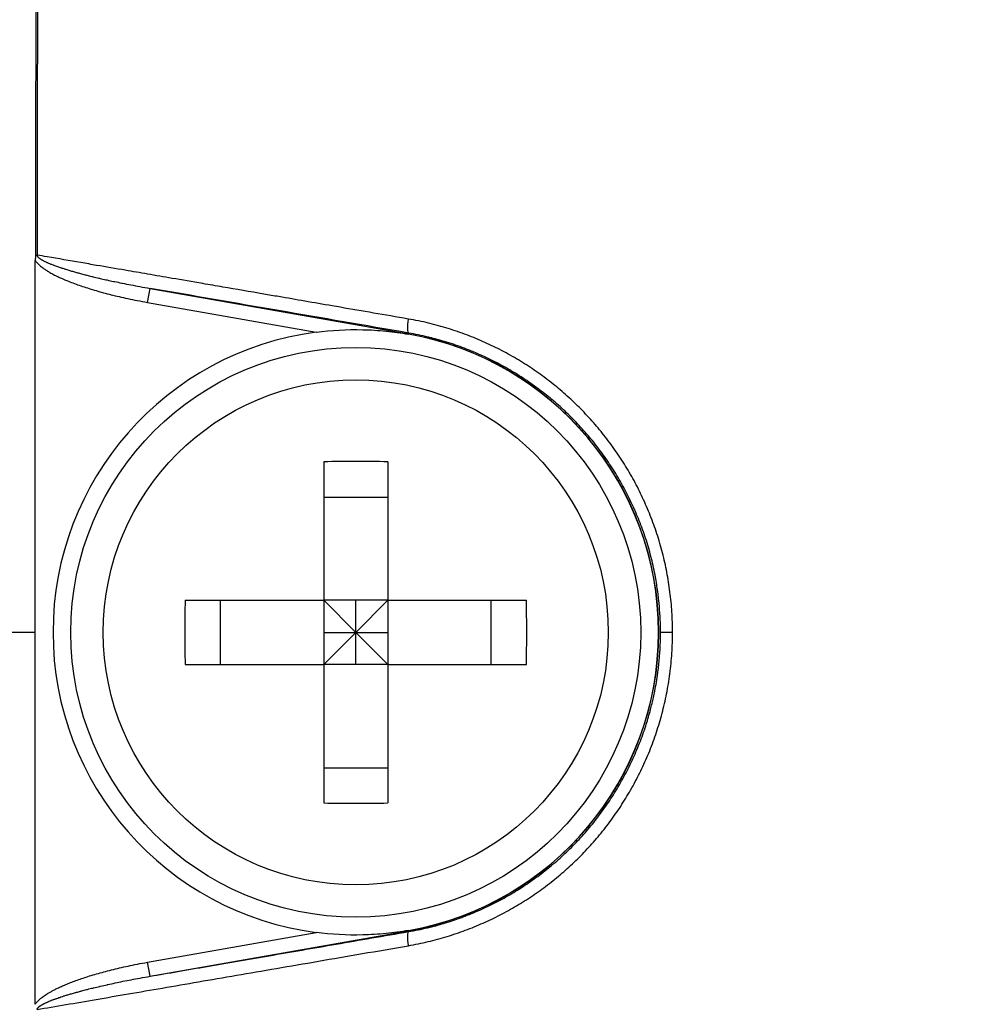
# Model space of a CAD drawing. Units: millimetres. Extents: x 41633 to 46354, y 15519 to 18857.
# Drawn here: x 42727 to 42740, y 17736 to 17750 of the extents above; entities that cross this region are included whole.
import ezdxf

# ---------------------------------------------------------------- set-up
doc = ezdxf.new("R2010")
doc.units = ezdxf.units.MM
doc.header["$LTSCALE"] = 6

msp = doc.modelspace()

# ---------------------------------------------------------------- linework, layer by layer
for p, q in [((42726.825, 17746.22), (42726.848, 17746.22)), ((42728.4, 17745.556), (42728.434, 17745.752)), ((42728.434, 17745.752), (42732.06, 17745.113)), ((42728.4, 17745.556), (42730.768, 17745.138)), ((42732.06, 17745.113), (42732.063, 17745.126)), ((42732.06, 17745.11), (42732.06, 17745.113)), ((42730.872, 17743.319), (42730.872, 17741.374)), ((42731.772, 17743.319), (42731.772, 17741.374)), ((42730.872, 17742.824), (42731.772, 17742.824)), ((42728.927, 17741.374), (42730.872, 17741.374)), ((42729.422, 17740.474), (42729.422, 17741.374)), ((42730.872, 17741.374), (42730.872, 17740.474)), ((42731.772, 17741.374), (42730.872, 17741.374)), ((42731.322, 17740.924), (42730.872, 17741.374)), ((42731.322, 17740.924), (42731.322, 17741.374)), ((42731.322, 17740.924), (42731.772, 17741.374)), ((42731.772, 17741.374), (42733.717, 17741.374)), ((42731.772, 17741.374), (42731.772, 17741.374)), ((42731.772, 17741.374), (42731.772, 17740.474)), ((42733.222, 17740.474), (42733.222, 17741.374)), ((42726.822, 17740.924), (42724.4, 17740.924)), ((42730.872, 17740.474), (42731.322, 17740.924)), ((42730.872, 17740.924), (42731.322, 17740.924)), ((42731.322, 17740.474), (42731.322, 17740.924)), ((42731.322, 17740.924), (42731.772, 17740.924)), ((42731.322, 17740.924), (42731.772, 17740.474)), ((42735.769, 17740.924), (42735.6, 17740.924)), ((42728.927, 17740.474), (42730.872, 17740.474)), ((42730.872, 17740.474), (42730.872, 17738.53)), ((42731.772, 17740.474), (42730.872, 17740.474)), ((42731.772, 17740.474), (42733.717, 17740.474)), ((42731.772, 17740.474), (42731.772, 17738.53)), ((42730.872, 17739.024), (42731.772, 17739.024)), ((42728.4, 17736.293), (42730.768, 17736.711)), ((42728.434, 17736.096), (42732.06, 17736.735)), ((42732.06, 17736.735), (42732.06, 17736.739)), ((42732.06, 17736.735), (42732.063, 17736.722)), ((42728.434, 17736.096), (42728.4, 17736.293))]:
    msp.add_line(p, q)
for centre, radius in [((42774.322, 17740.924), 168.4), ((42774.322, 17740.924), 165.6), ((42774.322, 17740.924), 158.4), ((42774.322, 17740.924), 155.6), ((42774.322, 17740.924), 148.4), ((42774.322, 17740.924), 145.6), ((42774.322, 17740.924), 138.4), ((42774.322, 17740.924), 135.6), ((42774.322, 17740.924), 128.4), ((42774.322, 17740.924), 125.6), ((42774.322, 17740.924), 118.4), ((42774.322, 17740.924), 115.6), ((42774.322, 17740.924), 108.4), ((42774.322, 17740.924), 105.6), ((42774.322, 17740.924), 98.4), ((42774.322, 17740.924), 95.6), ((42774.322, 17740.924), 88.4), ((42774.322, 17740.924), 85.6), ((42731.322, 17740.924), 4), ((42731.322, 17740.924), 3.545)]:
    msp.add_circle(centre, radius)
for centre, radius, start, end in [((42774.322, 17740.924), 78.4, 289.67164, 250.32836), ((42774.322, 17740.924), 75.6, 292.18546, 247.81454), ((42774.322, 17740.924), 68.4, 294.66764, 245.33236), ((42774.322, 17740.924), 65.6, 293.06457, 246.93543), ((42731.322, 17740.924), 4.25, 97.4927, 262.5073), ((42731.322, 17740.924), 4.253, 280, 80), ((42731.322, 17740.924), 4.25, 280, 80)]:
    msp.add_arc(centre, radius, start, end)
for centre, major_axis, ratio, start_param, end_param in [((42739.819, 17743.494), (39.964, -6.967), 0.006934, 1.767329, 1.860884), ((42732.097, 17745.323), (-0.034, -0.197), 0.18707, 4.744612, 6.265418), ((42731.322, 17741.136), (6.496, 0), 0.336847, 1.501469, 1.640124), ((42731.11, 17740.924), (0, 6.496), 0.336847, 1.501469, 1.640124), ((42731.534, 17740.924), (0, -6.496), 0.336835, 1.501469, 1.640124), ((42731.322, 17740.712), (-6.496, 0), 0.336835, 1.501469, 1.640124), ((42732.097, 17736.525), (-0.034, 0.197), 0.18707, 0.017767, 1.538573)]:
    msp.add_ellipse(centre, major_axis=major_axis, ratio=ratio, start_param=start_param, end_param=end_param)
for points, knots in [([(42774.322, 17790.924), (42773.295, 17790.924), (42771.245, 17790.925), (42768.216, 17790.923), (42765.274, 17790.917), (42761.505, 17790.899), (42757.142, 17790.85), (42753.101, 17790.729), (42750.004, 17790.55), (42746.845, 17790.271), (42744.003, 17789.835), (42741.404, 17789.172), (42738.857, 17788.29), (42736.04, 17786.854), (42733.119, 17784.684), (42730.577, 17782.146), (42728.403, 17779.23), (42726.964, 17776.417), (42726.079, 17773.873), (42725.37, 17771.104), (42724.821, 17767.343), (42724.491, 17762.017), (42724.378, 17756.915), (42724.338, 17752.332), (42724.325, 17748.676), (42724.322, 17744.848), (42724.322, 17742.234), (42724.322, 17740.924)], [0, 0, 0, 0, 0.021484, 0.042969, 0.064453, 0.085938, 0.128906, 0.171875, 0.199219, 0.226562, 0.28125, 0.3125, 0.34375, 0.40625, 0.46875, 0.53125, 0.59375, 0.65625, 0.6875, 0.71875, 0.78125, 0.835938, 0.890625, 0.917969, 0.945312, 0.972656, 1, 1, 1, 1]), ([(42724.4, 17740.924), (42724.401, 17753.601), (42724.38, 17761.58), (42725.047, 17768.102), (42725.152, 17768.95), (42725.419, 17770.656), (42725.584, 17771.524), (42725.97, 17773.141), (42726.183, 17773.89), (42726.549, 17774.971), (42726.673, 17775.309), (42726.933, 17775.972), (42727.07, 17776.296), (42727.813, 17777.944), (42728.54, 17779.194), (42729.799, 17780.946), (42730.238, 17781.501), (42730.935, 17782.306), (42731.174, 17782.571), (42731.932, 17783.373), (42732.468, 17783.891), (42733.557, 17784.85), (42734.112, 17785.299), (42734.971, 17785.929), (42735.262, 17786.132), (42736.167, 17786.732), (42736.796, 17787.107), (42737.755, 17787.612), (42738.07, 17787.768), (42738.708, 17788.065), (42739.03, 17788.206), (42740.03, 17788.613), (42740.714, 17788.853), (42741.798, 17789.179), (42742.191, 17789.286), (42743.005, 17789.49), (42743.427, 17789.585), (42744.267, 17789.757), (42744.684, 17789.833), (42745.944, 17790.043), (42746.796, 17790.155), (42748.46, 17790.336), (42749.286, 17790.407), (42751.724, 17790.582), (42753.418, 17790.654), (42759.943, 17790.852), (42766.052, 17790.845), (42774.322, 17790.846)], [0.000001, 0.000001, 0.000001, 0.000001, 3.803152, 3.803152, 4.367428, 4.367428, 4.952147, 4.952147, 5.469663, 5.469663, 5.707909, 5.707909, 5.941301, 5.941301, 6.905972, 6.905972, 7.377483, 7.377483, 7.61497, 7.61497, 8.111786, 8.111786, 8.581525, 8.581525, 8.815744, 8.815744, 9.298709, 9.298709, 9.530325, 9.530325, 9.762413, 9.762413, 10.241915, 10.241915, 10.511158, 10.511158, 10.797305, 10.797305, 11.077553, 11.077553, 11.641354, 11.641354, 12.184821, 12.184821, 13.260981, 13.260981, 16.552043, 16.552043, 16.552043, 16.552043]), ([(42774.322, 17788.423), (42773.679, 17788.423), (42767.744, 17788.424), (42762.119, 17788.402), (42758.991, 17788.379), (42751.11, 17788.187), (42747.391, 17787.918), (42743.018, 17787.03), (42741.701, 17786.665), (42739.273, 17785.699), (42738.198, 17785.146), (42734.956, 17783.069), (42733.067, 17781.237), (42729.756, 17776.848), (42728.798, 17774.41), (42727.527, 17769.378), (42727.203, 17766.105), (42726.857, 17757.854), (42726.831, 17752.477), (42726.825, 17746.22)], [0.000001, 0.000001, 0.000001, 0.000001, 0.192685, 0.192685, 0.354626, 0.354626, 0.661643, 0.661643, 0.798733, 0.798733, 0.920517, 0.920517, 1.181694, 1.181694, 1.525554, 1.525554, 1.94178, 1.94178, 2.358448, 2.358448, 2.358448, 2.358448]), ([(42774.322, 17788.4), (42774.094, 17788.4), (42773.869, 17788.4), (42773.395, 17788.4), (42773.148, 17788.4), (42772.452, 17788.4), (42772.019, 17788.4), (42771.285, 17788.4), (42770.983, 17788.4), (42770.555, 17788.399), (42770.429, 17788.399), (42769.972, 17788.399), (42769.645, 17788.399), (42769.224, 17788.399), (42769.13, 17788.399), (42768.672, 17788.398), (42768.307, 17788.398), (42767.887, 17788.397), (42767.832, 17788.397), (42767.358, 17788.396), (42766.937, 17788.396), (42766.219, 17788.394), (42765.922, 17788.393), (42765.503, 17788.392), (42765.382, 17788.392), (42765.02, 17788.39), (42764.78, 17788.389), (42764.369, 17788.388), (42764.197, 17788.387), (42763.745, 17788.385), (42763.468, 17788.384), (42763.076, 17788.381), (42762.958, 17788.381), (42762.599, 17788.378), (42762.361, 17788.377), (42761.987, 17788.374), (42761.848, 17788.373), (42761.458, 17788.37), (42761.208, 17788.368), (42760.845, 17788.364), (42760.73, 17788.363), (42760.362, 17788.359), (42760.11, 17788.356), (42759.754, 17788.352), (42759.649, 17788.351), (42759.267, 17788.346), (42758.994, 17788.342), (42758.65, 17788.337), (42758.575, 17788.336), (42758.224, 17788.33), (42757.951, 17788.325), (42757.619, 17788.319), (42757.555, 17788.318), (42757.161, 17788.31), (42756.835, 17788.303), (42756.27, 17788.29), (42756.029, 17788.284), (42755.714, 17788.276), (42755.637, 17788.274), (42755.248, 17788.263), (42754.941, 17788.254), (42754.403, 17788.236), (42754.17, 17788.228), (42753.877, 17788.217), (42753.813, 17788.214), (42753.459, 17788.201), (42753.171, 17788.189), (42752.681, 17788.167), (42752.477, 17788.157), (42752.2, 17788.143), (42752.125, 17788.139), (42751.776, 17788.121), (42751.507, 17788.106), (42751.059, 17788.079), (42750.878, 17788.067), (42750.62, 17788.05), (42750.542, 17788.045), (42750.289, 17788.028), (42750.115, 17788.015), (42749.863, 17787.996), (42749.784, 17787.99), (42749.529, 17787.97), (42749.353, 17787.955), (42749.104, 17787.933), (42749.03, 17787.927), (42748.708, 17787.898), (42748.459, 17787.874), (42747.961, 17787.823), (42747.712, 17787.795), (42747.327, 17787.75), (42747.191, 17787.734), (42746.941, 17787.702), (42746.828, 17787.687), (42746.604, 17787.657), (42746.493, 17787.642), (42746.27, 17787.61), (42746.157, 17787.594), (42746.01, 17787.572), (42745.977, 17787.567), (42745.833, 17787.545), (42745.721, 17787.527), (42745.493, 17787.49), (42745.378, 17787.47), (42745.212, 17787.442), (42745.163, 17787.433), (42744.969, 17787.398), (42744.819, 17787.371), (42744.514, 17787.312), (42744.358, 17787.281), (42744.087, 17787.224), (42743.974, 17787.2), (42743.745, 17787.149), (42743.631, 17787.123), (42743.422, 17787.074), (42743.328, 17787.051), (42743.096, 17786.993), (42742.958, 17786.958), (42742.683, 17786.885), (42742.545, 17786.847), (42742.367, 17786.796), (42742.325, 17786.784), (42742.027, 17786.697), (42741.776, 17786.619), (42741.481, 17786.521), (42741.431, 17786.504), (42741.191, 17786.423), (42741.004, 17786.356), (42740.721, 17786.25), (42740.624, 17786.213), (42740.364, 17786.112), (42740.203, 17786.046), (42739.931, 17785.931), (42739.82, 17785.883), (42739.536, 17785.757), (42739.364, 17785.677), (42739.1, 17785.55), (42739.008, 17785.505), (42738.715, 17785.358), (42738.515, 17785.253), (42738.257, 17785.111), (42738.197, 17785.078), (42737.951, 17784.94), (42737.765, 17784.832), (42737.51, 17784.677), (42737.439, 17784.633), (42737.166, 17784.463), (42736.965, 17784.332), (42736.711, 17784.16), (42736.658, 17784.124), (42736.391, 17783.94), (42736.177, 17783.786), (42735.925, 17783.597), (42735.886, 17783.568), (42735.656, 17783.393), (42735.464, 17783.242), (42735.215, 17783.039), (42735.156, 17782.991), (42734.939, 17782.81), (42734.782, 17782.675), (42734.537, 17782.458), (42734.449, 17782.379), (42734.202, 17782.154), (42734.044, 17782.005), (42733.808, 17781.777), (42733.728, 17781.699), (42733.479, 17781.45), (42733.312, 17781.278), (42733.089, 17781.041), (42733.03, 17780.977), (42732.798, 17780.724), (42732.629, 17780.533), (42732.421, 17780.289), (42732.378, 17780.239), (42732.159, 17779.977), (42731.988, 17779.766), (42731.797, 17779.519), (42731.771, 17779.485), (42731.587, 17779.246), (42731.436, 17779.04), (42731.259, 17778.791), (42731.23, 17778.749), (42731.063, 17778.508), (42730.929, 17778.309), (42730.767, 17778.058), (42730.735, 17778.007), (42730.594, 17777.784), (42730.489, 17777.611), (42730.339, 17777.358), (42730.293, 17777.278), (42730.149, 17777.025), (42730.054, 17776.851), (42729.918, 17776.593), (42729.874, 17776.51), (42729.739, 17776.243), (42729.648, 17776.058), (42729.524, 17775.793), (42729.487, 17775.713), (42729.376, 17775.468), (42729.304, 17775.3), (42729.189, 17775.026), (42729.146, 17774.92), (42729.048, 17774.674), (42728.994, 17774.533), (42728.888, 17774.246), (42728.836, 17774.101), (42728.733, 17773.804), (42728.683, 17773.653), (42728.589, 17773.358), (42728.544, 17773.213), (42728.498, 17773.056), (42728.494, 17773.045), (42728.459, 17772.926), (42728.428, 17772.817), (42728.367, 17772.599), (42728.338, 17772.49), (42728.283, 17772.281), (42728.257, 17772.181), (42728.196, 17771.939), (42728.162, 17771.798), (42728.097, 17771.517), (42728.065, 17771.377), (42728.031, 17771.215), (42728.025, 17771.191), (42727.993, 17771.037), (42727.967, 17770.911), (42727.917, 17770.661), (42727.893, 17770.538), (42727.865, 17770.387), (42727.859, 17770.356), (42727.832, 17770.207), (42727.811, 17770.089), (42727.771, 17769.856), (42727.751, 17769.741), (42727.728, 17769.599), (42727.724, 17769.573), (42727.7, 17769.42), (42727.68, 17769.294), (42727.643, 17769.044), (42727.625, 17768.92), (42727.583, 17768.621), (42727.56, 17768.446), (42727.528, 17768.198), (42727.519, 17768.125), (42727.483, 17767.832), (42727.457, 17767.61), (42727.43, 17767.361), (42727.427, 17767.333), (42727.4, 17767.083), (42727.377, 17766.86), (42727.354, 17766.611), (42727.351, 17766.584), (42727.331, 17766.37), (42727.314, 17766.183), (42727.293, 17765.934), (42727.288, 17765.873), (42727.271, 17765.67), (42727.26, 17765.528), (42727.241, 17765.278), (42727.233, 17765.171), (42727.212, 17764.891), (42727.2, 17764.717), (42727.183, 17764.459), (42727.178, 17764.376), (42727.161, 17764.109), (42727.15, 17763.923), (42727.134, 17763.654), (42727.13, 17763.572), (42727.113, 17763.268), (42727.102, 17763.044), (42727.088, 17762.765), (42727.086, 17762.713), (42727.073, 17762.442), (42727.063, 17762.221), (42727.051, 17761.934), (42727.048, 17761.872), (42727.034, 17761.52), (42727.023, 17761.227), (42727.004, 17760.696), (42726.997, 17760.461), (42726.987, 17760.154), (42726.985, 17760.085), (42726.974, 17759.707), (42726.966, 17759.394), (42726.951, 17758.81), (42726.945, 17758.54), (42726.938, 17758.215), (42726.937, 17758.163), (42726.929, 17757.785), (42726.923, 17757.453), (42726.913, 17756.871), (42726.909, 17756.623), (42726.904, 17756.279), (42726.903, 17756.185), (42726.897, 17755.744), (42726.893, 17755.394), (42726.886, 17754.795), (42726.883, 17754.549), (42726.88, 17754.188), (42726.879, 17754.075), (42726.876, 17753.714), (42726.874, 17753.463), (42726.871, 17753.087), (42726.87, 17752.965), (42726.867, 17752.595), (42726.866, 17752.344), (42726.863, 17751.949), (42726.863, 17751.807), (42726.86, 17751.263), (42726.858, 17750.853), (42726.856, 17750.176), (42726.855, 17749.912), (42726.853, 17749.48), (42726.853, 17749.314), (42726.852, 17748.886), (42726.851, 17748.62), (42726.85, 17748.154), (42726.85, 17747.958), (42726.849, 17747.49), (42726.849, 17747.215), (42726.848, 17746.701), (42726.848, 17746.463), (42726.848, 17746.22)], [0, 0, 0, 0, 0.005698, 0.005698, 0.012195, 0.012195, 0.02439, 0.02439, 0.032968, 0.032968, 0.036585, 0.036585, 0.046064, 0.046064, 0.04878, 0.04878, 0.05938, 0.05938, 0.060976, 0.060976, 0.073171, 0.073171, 0.081818, 0.081818, 0.085366, 0.085366, 0.092423, 0.092423, 0.097561, 0.097561, 0.106045, 0.106045, 0.109756, 0.109756, 0.117402, 0.117402, 0.121951, 0.121951, 0.130273, 0.130273, 0.134146, 0.134146, 0.142714, 0.142714, 0.146341, 0.146341, 0.155891, 0.155891, 0.158537, 0.158537, 0.168409, 0.168409, 0.170732, 0.170732, 0.182927, 0.182927, 0.192133, 0.192133, 0.195122, 0.195122, 0.207317, 0.207317, 0.216871, 0.216871, 0.219512, 0.219512, 0.231707, 0.231707, 0.240587, 0.240587, 0.243902, 0.243902, 0.256098, 0.256098, 0.264595, 0.264595, 0.268293, 0.268293, 0.276681, 0.276681, 0.280488, 0.280488, 0.289084, 0.289084, 0.292683, 0.292683, 0.304878, 0.304878, 0.317073, 0.317073, 0.323774, 0.323774, 0.329268, 0.329268, 0.334633, 0.334633, 0.339935, 0.339935, 0.341463, 0.341463, 0.346576, 0.346576, 0.351601, 0.351601, 0.353659, 0.353659, 0.359756, 0.359756, 0.365854, 0.365854, 0.370177, 0.370177, 0.374499, 0.374499, 0.378049, 0.378049, 0.383271, 0.383271, 0.388608, 0.388608, 0.390244, 0.390244, 0.400372, 0.400372, 0.402439, 0.402439, 0.4104, 0.4104, 0.414634, 0.414634, 0.421813, 0.421813, 0.426829, 0.426829, 0.434759, 0.434759, 0.439024, 0.439024, 0.448408, 0.448408, 0.45122, 0.45122, 0.460045, 0.460045, 0.463415, 0.463415, 0.473082, 0.473082, 0.47561, 0.47561, 0.485943, 0.485943, 0.487805, 0.487805, 0.49712, 0.49712, 0.5, 0.5, 0.507775, 0.507775, 0.512195, 0.512195, 0.520227, 0.520227, 0.52439, 0.52439, 0.533316, 0.533316, 0.536585, 0.536585, 0.546232, 0.546232, 0.54878, 0.54878, 0.559293, 0.559293, 0.560976, 0.560976, 0.571122, 0.571122, 0.573171, 0.573171, 0.582898, 0.582898, 0.585366, 0.585366, 0.593726, 0.593726, 0.597561, 0.597561, 0.605831, 0.605831, 0.609756, 0.609756, 0.61833, 0.61833, 0.621951, 0.621951, 0.629495, 0.629495, 0.634146, 0.634146, 0.640244, 0.640244, 0.646341, 0.646341, 0.652439, 0.652439, 0.658104, 0.658104, 0.658537, 0.658537, 0.66273, 0.66273, 0.666886, 0.666886, 0.670732, 0.670732, 0.676257, 0.676257, 0.681918, 0.681918, 0.682927, 0.682927, 0.688307, 0.688307, 0.693754, 0.693754, 0.695122, 0.695122, 0.700552, 0.700552, 0.706043, 0.706043, 0.707317, 0.707317, 0.713424, 0.713424, 0.719512, 0.719512, 0.728131, 0.728131, 0.731707, 0.731707, 0.742537, 0.742537, 0.743902, 0.743902, 0.754791, 0.754791, 0.756098, 0.756098, 0.765295, 0.765295, 0.768293, 0.768293, 0.775274, 0.775274, 0.780488, 0.780488, 0.788793, 0.788793, 0.792683, 0.792683, 0.801207, 0.801207, 0.804878, 0.804878, 0.814816, 0.814816, 0.817073, 0.817073, 0.826612, 0.826612, 0.829268, 0.829268, 0.841463, 0.841463, 0.850926, 0.850926, 0.853659, 0.853659, 0.865854, 0.865854, 0.876122, 0.876122, 0.878049, 0.878049, 0.890244, 0.890244, 0.8991, 0.8991, 0.902439, 0.902439, 0.914634, 0.914634, 0.923053, 0.923053, 0.926829, 0.926829, 0.935099, 0.935099, 0.939024, 0.939024, 0.946876, 0.946876, 0.95122, 0.95122, 0.963415, 0.963415, 0.970984, 0.970984, 0.97561, 0.97561, 0.982756, 0.982756, 0.987805, 0.987805, 0.994484, 0.994484, 1, 1, 1, 1]), ([(42726.825, 17746.22), (42726.825, 17746.22), (42726.825, 17746.219), (42726.825, 17746.219), (42726.825, 17746.216), (42726.825, 17746.213), (42726.825, 17746.21), (42726.825, 17746.21), (42726.825, 17746.209), (42726.825, 17746.209), (42726.825, 17746.206), (42726.825, 17746.203), (42726.825, 17746.2), (42726.825, 17746.199), (42726.825, 17746.197), (42726.825, 17746.196), (42726.824, 17746.193), (42726.824, 17746.191), (42726.824, 17746.188), (42726.824, 17746.186), (42726.824, 17746.183), (42726.824, 17746.18), (42726.824, 17746.178), (42726.824, 17746.177), (42726.824, 17746.176), (42726.824, 17746.171), (42726.824, 17746.167), (42726.823, 17746.162), (42726.823, 17746.161), (42726.823, 17746.16), (42726.823, 17746.159), (42726.823, 17746.155), (42726.823, 17746.151), (42726.823, 17746.146)], [0, 0, 0, 0, 0.015515, 0.015515, 0.015515, 0.166667, 0.166667, 0.166667, 0.196136, 0.196136, 0.196136, 0.333333, 0.333333, 0.333333, 0.395091, 0.395091, 0.395091, 0.5, 0.5, 0.5, 0.616575, 0.616575, 0.616575, 0.666667, 0.666667, 0.666667, 0.833333, 0.833333, 0.833333, 0.863939, 0.863939, 0.863939, 1, 1, 1, 1]), ([(42726.848, 17746.22), (42726.848, 17746.218), (42726.849, 17746.216), (42726.849, 17746.213), (42726.85, 17746.211), (42726.852, 17746.208), (42726.853, 17746.205), (42726.855, 17746.203), (42726.857, 17746.2), (42726.859, 17746.197), (42726.862, 17746.194), (42726.865, 17746.191), (42726.868, 17746.188), (42726.872, 17746.185), (42726.875, 17746.181), (42726.88, 17746.178), (42726.884, 17746.174), (42726.889, 17746.171), (42726.894, 17746.167), (42726.896, 17746.166), (42726.898, 17746.165), (42726.899, 17746.164), (42726.903, 17746.161), (42726.907, 17746.159), (42726.912, 17746.156), (42726.914, 17746.155), (42726.916, 17746.153), (42726.919, 17746.152), (42726.923, 17746.149), (42726.928, 17746.147), (42726.933, 17746.144), (42726.936, 17746.142), (42726.939, 17746.141), (42726.942, 17746.139), (42726.947, 17746.137), (42726.952, 17746.134), (42726.958, 17746.131), (42726.961, 17746.129), (42726.965, 17746.128), (42726.969, 17746.126), (42726.975, 17746.123), (42726.981, 17746.12), (42726.987, 17746.117), (42726.992, 17746.115), (42726.996, 17746.113), (42727.001, 17746.111), (42727.008, 17746.108), (42727.014, 17746.106), (42727.021, 17746.103), (42727.027, 17746.1), (42727.033, 17746.098), (42727.039, 17746.095), (42727.046, 17746.092), (42727.053, 17746.09), (42727.061, 17746.087), (42727.068, 17746.084), (42727.076, 17746.081), (42727.083, 17746.078), (42727.091, 17746.075), (42727.099, 17746.072), (42727.107, 17746.069), (42727.116, 17746.066), (42727.125, 17746.063), (42727.135, 17746.059), (42727.143, 17746.057), (42727.152, 17746.054), (42727.16, 17746.051), (42727.171, 17746.047), (42727.183, 17746.043), (42727.195, 17746.039), (42727.204, 17746.036), (42727.213, 17746.033), (42727.222, 17746.03), (42727.236, 17746.026), (42727.25, 17746.022), (42727.265, 17746.017), (42727.274, 17746.014), (42727.284, 17746.011), (42727.294, 17746.008), (42727.31, 17746.003), (42727.327, 17745.998), (42727.345, 17745.993), (42727.354, 17745.991), (42727.364, 17745.988), (42727.373, 17745.985), (42727.392, 17745.98), (42727.412, 17745.974), (42727.431, 17745.969), (42727.44, 17745.967), (42727.449, 17745.964), (42727.459, 17745.962), (42727.479, 17745.956), (42727.5, 17745.951), (42727.522, 17745.945), (42727.53, 17745.943), (42727.538, 17745.941), (42727.547, 17745.939), (42727.569, 17745.933), (42727.592, 17745.927), (42727.615, 17745.921), (42727.623, 17745.92), (42727.631, 17745.918), (42727.638, 17745.916), (42727.663, 17745.91), (42727.688, 17745.904), (42727.713, 17745.898), (42727.72, 17745.897), (42727.727, 17745.895), (42727.733, 17745.893), (42727.76, 17745.887), (42727.787, 17745.881), (42727.815, 17745.875), (42727.821, 17745.873), (42727.827, 17745.872), (42727.833, 17745.871), (42727.862, 17745.864), (42727.892, 17745.858), (42727.922, 17745.851), (42727.927, 17745.85), (42727.932, 17745.849), (42727.937, 17745.848), (42727.969, 17745.841), (42728.002, 17745.835), (42728.036, 17745.828), (42728.04, 17745.827), (42728.044, 17745.826), (42728.048, 17745.825), (42728.086, 17745.818), (42728.125, 17745.81), (42728.166, 17745.802), (42728.206, 17745.794), (42728.249, 17745.786), (42728.293, 17745.778), (42728.338, 17745.769), (42728.385, 17745.761), (42728.434, 17745.752)], [0.000001, 0.000001, 0.000001, 0.000001, 0.037037, 0.037037, 0.037037, 0.0740741, 0.0740741, 0.0740741, 0.1111111, 0.1111111, 0.1111111, 0.1481481, 0.1481481, 0.1481481, 0.1851852, 0.1851852, 0.1851852, 0.2222222, 0.2222222, 0.2222222, 0.2334249, 0.2334249, 0.2334249, 0.2592593, 0.2592593, 0.2592593, 0.2717498, 0.2717498, 0.2717498, 0.2962963, 0.2962963, 0.2962963, 0.3100799, 0.3100799, 0.3100799, 0.3333333, 0.3333333, 0.3333333, 0.3484084, 0.3484084, 0.3484084, 0.3703704, 0.3703704, 0.3703704, 0.3867353, 0.3867353, 0.3867353, 0.4074074, 0.4074074, 0.4074074, 0.4250612, 0.4250612, 0.4250612, 0.4444444, 0.4444444, 0.4444444, 0.4633872, 0.4633872, 0.4633872, 0.4814815, 0.4814815, 0.4814815, 0.5017194, 0.5017194, 0.5017194, 0.5185185, 0.5185185, 0.5185185, 0.5400319, 0.5400319, 0.5400319, 0.5555556, 0.5555556, 0.5555556, 0.5783318, 0.5783318, 0.5783318, 0.5925926, 0.5925926, 0.5925926, 0.6167302, 0.6167302, 0.6167302, 0.6296296, 0.6296296, 0.6296296, 0.6550763, 0.6550763, 0.6550763, 0.6666667, 0.6666667, 0.6666667, 0.6933608, 0.6933608, 0.6933608, 0.7037037, 0.7037037, 0.7037037, 0.7316898, 0.7316898, 0.7316898, 0.7407407, 0.7407407, 0.7407407, 0.7700213, 0.7700213, 0.7700213, 0.7777778, 0.7777778, 0.7777778, 0.8083481, 0.8083481, 0.8083481, 0.8148148, 0.8148148, 0.8148148, 0.8466761, 0.8466761, 0.8466761, 0.8518519, 0.8518519, 0.8518519, 0.885006, 0.885006, 0.885006, 0.8888889, 0.8888889, 0.8888889, 0.9259259, 0.9259259, 0.9259259, 0.962963, 0.962963, 0.962963, 1, 1, 1, 1]), ([(42732.06, 17745.323), (42731.728, 17745.38), (42731.411, 17745.435), (42731.108, 17745.487), (42731.069, 17745.494), (42731.03, 17745.501), (42730.992, 17745.507), (42730.731, 17745.552), (42730.481, 17745.595), (42730.242, 17745.637), (42730.171, 17745.649), (42730.101, 17745.661), (42730.032, 17745.673), (42729.833, 17745.707), (42729.642, 17745.74), (42729.457, 17745.772), (42729.361, 17745.788), (42729.267, 17745.805), (42729.174, 17745.82), (42729.027, 17745.846), (42728.884, 17745.87), (42728.744, 17745.894), (42728.627, 17745.914), (42728.513, 17745.934), (42728.4, 17745.953), (42728.294, 17745.972), (42728.19, 17745.99), (42728.087, 17746.007), (42727.951, 17746.031), (42727.817, 17746.054), (42727.684, 17746.076), (42727.61, 17746.089), (42727.537, 17746.102), (42727.463, 17746.114), (42727.305, 17746.142), (42727.147, 17746.169), (42726.99, 17746.196), (42726.942, 17746.204), (42726.895, 17746.212), (42726.848, 17746.22)], [0, 0, 0, 0, 0.1428571, 0.1428571, 0.1428571, 0.161222, 0.161222, 0.161222, 0.2857143, 0.2857143, 0.2857143, 0.3224861, 0.3224861, 0.3224861, 0.4285714, 0.4285714, 0.4285714, 0.4837525, 0.4837525, 0.4837525, 0.5714286, 0.5714286, 0.5714286, 0.6449291, 0.6449291, 0.6449291, 0.7142857, 0.7142857, 0.7142857, 0.8060384, 0.8060384, 0.8060384, 0.8571429, 0.8571429, 0.8571429, 0.9668941, 0.9668941, 0.9668941, 1, 1, 1, 1]), ([(42726.822, 17740.924), (42726.822, 17741.148), (42726.822, 17741.372), (42726.822, 17741.596), (42726.822, 17741.857), (42726.822, 17742.118), (42726.822, 17742.378), (42726.822, 17742.64), (42726.822, 17742.902), (42726.822, 17743.163), (42726.822, 17743.473), (42726.822, 17743.782), (42726.822, 17744.091), (42726.822, 17744.46), (42726.822, 17744.828), (42726.823, 17745.194), (42726.823, 17745.257), (42726.823, 17745.319), (42726.823, 17745.382), (42726.823, 17745.638), (42726.823, 17745.892), (42726.823, 17746.146)], [0, 0, 0, 0, 0.1276225, 0.1276225, 0.1276225, 0.2763665, 0.2763665, 0.2763665, 0.4258982, 0.4258982, 0.4258982, 0.6033456, 0.6033456, 0.6033456, 0.815557, 0.815557, 0.815557, 0.8517964, 0.8517964, 0.8517964, 0.9999999, 0.9999999, 0.9999999, 0.9999999]), ([(42726.823, 17746.146), (42726.827, 17746.14), (42726.836, 17746.128), (42726.852, 17746.109), (42726.872, 17746.088), (42726.895, 17746.067), (42726.923, 17746.045), (42726.956, 17746.021), (42726.995, 17745.996), (42727.04, 17745.969), (42727.093, 17745.941), (42727.154, 17745.911), (42727.226, 17745.879), (42727.307, 17745.845), (42727.395, 17745.812), (42727.485, 17745.781), (42727.578, 17745.751), (42727.676, 17745.721), (42727.778, 17745.692), (42727.885, 17745.664), (42727.999, 17745.637), (42728.12, 17745.61), (42728.251, 17745.583), (42728.349, 17745.565), (42728.4, 17745.556)], [0.0000022, 0.0000022, 0.0000022, 0.0000022, 0.0454545, 0.0909091, 0.1363636, 0.1818182, 0.2272727, 0.2727273, 0.3181818, 0.3636364, 0.4090909, 0.4545455, 0.5, 0.5454545, 0.5909091, 0.6363636, 0.6818182, 0.7272727, 0.7727273, 0.8181818, 0.8636364, 0.9090909, 0.9545455, 1, 1, 1, 1]), ([(42735.769, 17740.924), (42735.769, 17741.021), (42735.766, 17741.117), (42735.76, 17741.211), (42735.754, 17741.305), (42735.745, 17741.398), (42735.733, 17741.491), (42735.721, 17741.584), (42735.706, 17741.677), (42735.689, 17741.768), (42735.671, 17741.86), (42735.651, 17741.95), (42735.627, 17742.04), (42735.604, 17742.13), (42735.578, 17742.218), (42735.55, 17742.305), (42735.521, 17742.393), (42735.49, 17742.479), (42735.457, 17742.564), (42735.423, 17742.648), (42735.388, 17742.732), (42735.349, 17742.813), (42735.311, 17742.895), (42735.27, 17742.976), (42735.228, 17743.054), (42735.185, 17743.133), (42735.14, 17743.21), (42735.093, 17743.285), (42735.046, 17743.361), (42734.997, 17743.434), (42734.946, 17743.506), (42734.894, 17743.578), (42734.841, 17743.649), (42734.786, 17743.717), (42734.731, 17743.786), (42734.675, 17743.852), (42734.616, 17743.917), (42734.557, 17743.982), (42734.497, 17744.045), (42734.434, 17744.106), (42734.372, 17744.167), (42734.308, 17744.226), (42734.243, 17744.284), (42734.177, 17744.341), (42734.11, 17744.397), (42734.04, 17744.45), (42733.971, 17744.504), (42733.901, 17744.555), (42733.828, 17744.605), (42733.756, 17744.655), (42733.682, 17744.702), (42733.606, 17744.748), (42733.531, 17744.793), (42733.453, 17744.837), (42733.375, 17744.878), (42733.296, 17744.919), (42733.215, 17744.958), (42733.133, 17744.995), (42733.051, 17745.032), (42732.968, 17745.067), (42732.882, 17745.099), (42732.797, 17745.131), (42732.709, 17745.161), (42732.619, 17745.189), (42732.529, 17745.217), (42732.438, 17745.242), (42732.344, 17745.265), (42732.251, 17745.287), (42732.156, 17745.307), (42732.06, 17745.323)], [0, 0, 0, 0, 0.0434783, 0.0434783, 0.0434783, 0.0869565, 0.0869565, 0.0869565, 0.1304348, 0.1304348, 0.1304348, 0.173913, 0.173913, 0.173913, 0.2173913, 0.2173913, 0.2173913, 0.2608696, 0.2608696, 0.2608696, 0.3043478, 0.3043478, 0.3043478, 0.3478261, 0.3478261, 0.3478261, 0.3913043, 0.3913043, 0.3913043, 0.4347826, 0.4347826, 0.4347826, 0.4782609, 0.4782609, 0.4782609, 0.5217391, 0.5217391, 0.5217391, 0.5652174, 0.5652174, 0.5652174, 0.6086957, 0.6086957, 0.6086957, 0.6521739, 0.6521739, 0.6521739, 0.6956522, 0.6956522, 0.6956522, 0.7391304, 0.7391304, 0.7391304, 0.7826087, 0.7826087, 0.7826087, 0.826087, 0.826087, 0.826087, 0.8695652, 0.8695652, 0.8695652, 0.9130435, 0.9130435, 0.9130435, 0.9565217, 0.9565217, 0.9565217, 1, 1, 1, 1]), ([(42730.768, 17745.138), (42730.769, 17745.138), (42730.769, 17745.138), (42730.976, 17745.165), (42731.199, 17745.178), (42731.53, 17745.171), (42731.639, 17745.164), (42731.854, 17745.142), (42731.958, 17745.128), (42732.06, 17745.11)], [-0.6765416, -0.6765416, -0.6765416, -0.6765416, -0.676268, -0.676268, -0.6140803, -0.6140803, -0.5829864, -0.5829864, -0.5518925, -0.5518925, -0.5518925, -0.5518925]), ([(42735.6, 17740.924), (42735.6, 17741), (42735.598, 17741.075), (42735.594, 17741.149), (42735.593, 17741.166), (42735.592, 17741.182), (42735.591, 17741.198), (42735.587, 17741.256), (42735.583, 17741.314), (42735.576, 17741.372), (42735.573, 17741.403), (42735.569, 17741.435), (42735.565, 17741.466), (42735.556, 17741.536), (42735.546, 17741.607), (42735.533, 17741.676), (42735.53, 17741.694), (42735.527, 17741.712), (42735.523, 17741.73), (42735.506, 17741.818), (42735.487, 17741.905), (42735.465, 17741.99), (42735.443, 17742.076), (42735.418, 17742.16), (42735.391, 17742.244), (42735.364, 17742.327), (42735.334, 17742.409), (42735.302, 17742.49), (42735.27, 17742.571), (42735.236, 17742.651), (42735.199, 17742.729), (42735.163, 17742.807), (42735.124, 17742.884), (42735.083, 17742.959), (42735.043, 17743.034), (42735, 17743.108), (42734.955, 17743.18), (42734.91, 17743.252), (42734.863, 17743.322), (42734.814, 17743.391), (42734.766, 17743.46), (42734.715, 17743.527), (42734.663, 17743.592), (42734.61, 17743.658), (42734.556, 17743.721), (42734.5, 17743.783), (42734.444, 17743.845), (42734.386, 17743.905), (42734.327, 17743.964), (42734.268, 17744.022), (42734.207, 17744.079), (42734.144, 17744.134), (42734.082, 17744.188), (42734.017, 17744.241), (42733.951, 17744.293), (42733.886, 17744.344), (42733.818, 17744.393), (42733.749, 17744.44), (42733.68, 17744.488), (42733.61, 17744.533), (42733.537, 17744.577), (42733.465, 17744.62), (42733.392, 17744.662), (42733.316, 17744.701), (42733.245, 17744.738), (42733.173, 17744.774), (42733.099, 17744.807), (42733.095, 17744.809), (42733.091, 17744.811), (42733.086, 17744.813), (42733.033, 17744.837), (42732.98, 17744.86), (42732.926, 17744.881), (42732.9, 17744.892), (42732.874, 17744.902), (42732.847, 17744.912), (42732.766, 17744.943), (42732.682, 17744.972), (42732.596, 17744.998), (42732.526, 17745.02), (42732.455, 17745.04), (42732.383, 17745.058), (42732.367, 17745.062), (42732.35, 17745.066), (42732.334, 17745.07), (42732.245, 17745.092), (42732.155, 17745.111), (42732.063, 17745.126)], [0, 0, 0, 0, 0.035644, 0.035644, 0.035644, 0.0434783, 0.0434783, 0.0434783, 0.0715666, 0.0715666, 0.0715666, 0.0869565, 0.0869565, 0.0869565, 0.1214862, 0.1214862, 0.1214862, 0.1304348, 0.1304348, 0.1304348, 0.173913, 0.173913, 0.173913, 0.2173913, 0.2173913, 0.2173913, 0.2608696, 0.2608696, 0.2608696, 0.3043478, 0.3043478, 0.3043478, 0.3478261, 0.3478261, 0.3478261, 0.3913043, 0.3913043, 0.3913043, 0.4347826, 0.4347826, 0.4347826, 0.4782609, 0.4782609, 0.4782609, 0.5217391, 0.5217391, 0.5217391, 0.5652174, 0.5652174, 0.5652174, 0.6086957, 0.6086957, 0.6086957, 0.6521739, 0.6521739, 0.6521739, 0.6956522, 0.6956522, 0.6956522, 0.7391304, 0.7391304, 0.7391304, 0.7826087, 0.7826087, 0.7826087, 0.823742, 0.823742, 0.823742, 0.826087, 0.826087, 0.826087, 0.8555072, 0.8555072, 0.8555072, 0.8695652, 0.8695652, 0.8695652, 0.9130435, 0.9130435, 0.9130435, 0.9485499, 0.9485499, 0.9485499, 0.9565217, 0.9565217, 0.9565217, 1, 1, 1, 1]), ([(42724.322, 17740.924), (42724.322, 17739.896), (42724.322, 17737.841), (42724.323, 17734.805), (42724.329, 17731.857), (42724.347, 17728.082), (42724.396, 17723.712), (42724.518, 17719.668), (42724.697, 17716.57), (42724.977, 17713.412), (42725.414, 17710.571), (42726.079, 17707.975), (42726.964, 17705.431), (42728.403, 17702.618), (42730.577, 17699.703), (42733.119, 17697.164), (42736.04, 17694.995), (42738.857, 17693.559), (42741.404, 17692.676), (42744.176, 17691.97), (42747.939, 17691.422), (42753.265, 17691.093), (42758.362, 17690.98), (42762.938, 17690.941), (42766.587, 17690.928), (42770.407, 17690.924), (42773.015, 17690.924), (42774.322, 17690.924)], [0, 0, 0, 0, 0.021484, 0.042969, 0.064453, 0.085938, 0.128906, 0.171875, 0.199219, 0.226562, 0.28125, 0.3125, 0.34375, 0.40625, 0.46875, 0.53125, 0.59375, 0.65625, 0.6875, 0.71875, 0.78125, 0.835938, 0.890625, 0.917969, 0.945312, 0.972656, 1, 1, 1, 1]), ([(42774.322, 17691.003), (42766.925, 17691.003), (42760.689, 17690.995), (42754.234, 17691.165), (42752.576, 17691.226), (42750.183, 17691.373), (42749.369, 17691.434), (42747.727, 17691.586), (42746.884, 17691.682), (42745.187, 17691.922), (42744.322, 17692.072), (42743.039, 17692.351), (42742.611, 17692.453), (42741.804, 17692.669), (42741.424, 17692.779), (42740.36, 17693.117), (42739.687, 17693.365), (42738.367, 17693.929), (42737.728, 17694.24), (42736.789, 17694.757), (42736.479, 17694.938), (42735.568, 17695.499), (42734.983, 17695.901), (42734.135, 17696.542), (42733.858, 17696.761), (42733.034, 17697.445), (42732.498, 17697.931), (42731.441, 17698.978), (42730.927, 17699.538), (42729.988, 17700.659), (42729.56, 17701.22), (42728.748, 17702.393), (42728.368, 17703.003), (42727.673, 17704.253), (42727.36, 17704.89), (42726.792, 17706.203), (42726.542, 17706.873), (42726.202, 17707.93), (42726.091, 17708.306), (42725.875, 17709.104), (42725.772, 17709.526), (42725.489, 17710.804), (42725.337, 17711.669), (42725.091, 17713.366), (42724.995, 17714.209), (42724.839, 17715.853), (42724.778, 17716.669), (42724.628, 17719.066), (42724.565, 17720.725), (42724.505, 17722.973), (42724.491, 17723.647), (42724.456, 17725.566), (42724.44, 17726.844), (42724.421, 17729.095), (42724.416, 17730.117), (42724.405, 17732.705), (42724.403, 17734.387), (42724.401, 17736.756), (42724.4, 17737.611), (42724.4, 17739.291), (42724.4, 17740.212), (42724.4, 17740.924)], [-6.410553, -6.410553, -6.410553, -6.410553, -5.293103, -5.293103, -4.933073, -4.933073, -4.750103, -4.750103, -4.55983, -4.55983, -4.362705, -4.362705, -4.26356, -4.26356, -4.174217, -4.174217, -4.011955, -4.011955, -3.851974, -3.851974, -3.771277, -3.771277, -3.611684, -3.611684, -3.532507, -3.532507, -3.371182, -3.371182, -3.201555, -3.201555, -3.042769, -3.042769, -2.881381, -2.881381, -2.721608, -2.721608, -2.560033, -2.560033, -2.471519, -2.471519, -2.373647, -2.373647, -2.176464, -2.176464, -1.98603, -1.98603, -1.802851, -1.802851, -1.441846, -1.441846, -1.288995, -1.288995, -1.00264, -1.00264, -0.772032, -0.772032, -0.40873, -0.40873, -0.213616, -0.213616, -0.000001, -0.000001, -0.000001, -0.000001]), ([(42726.823, 17735.702), (42726.823, 17735.956), (42726.823, 17736.211), (42726.823, 17736.467), (42726.823, 17736.834), (42726.822, 17737.203), (42726.822, 17737.573), (42726.822, 17737.881), (42726.822, 17738.19), (42726.822, 17738.5), (42726.822, 17738.562), (42726.822, 17738.624), (42726.822, 17738.686), (42726.822, 17739.058), (42726.822, 17739.431), (42726.822, 17739.804), (42726.822, 17740.028), (42726.822, 17740.251), (42726.822, 17740.475), (42726.822, 17740.625), (42726.822, 17740.775), (42726.822, 17740.924)], [0.0000001, 0.0000001, 0.0000001, 0.0000001, 0.1482046, 0.1482046, 0.1482046, 0.3611535, 0.3611535, 0.3611535, 0.5385751, 0.5385751, 0.5385751, 0.5741023, 0.5741023, 0.5741023, 0.7870512, 0.7870512, 0.7870512, 0.9146726, 0.9146726, 0.9146726, 1, 1, 1, 1]), ([(42732.06, 17736.525), (42732.155, 17736.542), (42732.248, 17736.561), (42732.338, 17736.582), (42732.428, 17736.604), (42732.516, 17736.628), (42732.603, 17736.654), (42732.69, 17736.681), (42732.776, 17736.71), (42732.86, 17736.741), (42732.945, 17736.773), (42733.028, 17736.807), (42733.109, 17736.843), (42733.19, 17736.879), (42733.27, 17736.917), (42733.349, 17736.957), (42733.427, 17736.998), (42733.504, 17737.04), (42733.579, 17737.085), (42733.655, 17737.13), (42733.729, 17737.176), (42733.801, 17737.225), (42733.874, 17737.274), (42733.944, 17737.325), (42734.014, 17737.378), (42734.083, 17737.431), (42734.151, 17737.485), (42734.217, 17737.542), (42734.283, 17737.599), (42734.347, 17737.658), (42734.41, 17737.719), (42734.473, 17737.779), (42734.534, 17737.842), (42734.593, 17737.907), (42734.652, 17737.971), (42734.71, 17738.037), (42734.766, 17738.106), (42734.821, 17738.174), (42734.875, 17738.244), (42734.927, 17738.316), (42734.979, 17738.388), (42735.029, 17738.462), (42735.077, 17738.538), (42735.124, 17738.613), (42735.17, 17738.69), (42735.214, 17738.769), (42735.257, 17738.848), (42735.299, 17738.929), (42735.338, 17739.011), (42735.377, 17739.093), (42735.414, 17739.177), (42735.448, 17739.262), (42735.482, 17739.347), (42735.514, 17739.434), (42735.543, 17739.521), (42735.572, 17739.609), (42735.598, 17739.698), (42735.622, 17739.788), (42735.646, 17739.878), (42735.667, 17739.969), (42735.685, 17740.061), (42735.703, 17740.153), (42735.719, 17740.247), (42735.731, 17740.343), (42735.744, 17740.438), (42735.753, 17740.535), (42735.76, 17740.632), (42735.766, 17740.729), (42735.769, 17740.826), (42735.769, 17740.924)], [0, 0, 0, 0, 0.043478, 0.043478, 0.043478, 0.086957, 0.086957, 0.086957, 0.130435, 0.130435, 0.130435, 0.173913, 0.173913, 0.173913, 0.217391, 0.217391, 0.217391, 0.26087, 0.26087, 0.26087, 0.304348, 0.304348, 0.304348, 0.347826, 0.347826, 0.347826, 0.391304, 0.391304, 0.391304, 0.434783, 0.434783, 0.434783, 0.478261, 0.478261, 0.478261, 0.521739, 0.521739, 0.521739, 0.565217, 0.565217, 0.565217, 0.608696, 0.608696, 0.608696, 0.652174, 0.652174, 0.652174, 0.695652, 0.695652, 0.695652, 0.73913, 0.73913, 0.73913, 0.782609, 0.782609, 0.782609, 0.826087, 0.826087, 0.826087, 0.869565, 0.869565, 0.869565, 0.913043, 0.913043, 0.913043, 0.956522, 0.956522, 0.956522, 1, 1, 1, 1]), ([(42732.063, 17736.722), (42732.153, 17736.738), (42732.242, 17736.756), (42732.328, 17736.777), (42732.38, 17736.789), (42732.431, 17736.802), (42732.482, 17736.817), (42732.515, 17736.826), (42732.548, 17736.835), (42732.581, 17736.846), (42732.652, 17736.867), (42732.722, 17736.891), (42732.791, 17736.916), (42732.803, 17736.92), (42732.815, 17736.924), (42732.826, 17736.929), (42732.907, 17736.959), (42732.986, 17736.991), (42733.063, 17737.025), (42733.141, 17737.059), (42733.217, 17737.096), (42733.292, 17737.135), (42733.367, 17737.173), (42733.44, 17737.214), (42733.512, 17737.257), (42733.584, 17737.299), (42733.654, 17737.344), (42733.723, 17737.391), (42733.792, 17737.437), (42733.86, 17737.486), (42733.926, 17737.536), (42733.992, 17737.587), (42734.056, 17737.639), (42734.119, 17737.693), (42734.182, 17737.748), (42734.244, 17737.804), (42734.304, 17737.862), (42734.364, 17737.92), (42734.422, 17737.98), (42734.478, 17738.041), (42734.535, 17738.103), (42734.59, 17738.166), (42734.643, 17738.232), (42734.696, 17738.297), (42734.747, 17738.364), (42734.797, 17738.433), (42734.846, 17738.502), (42734.894, 17738.572), (42734.939, 17738.644), (42734.985, 17738.716), (42735.029, 17738.79), (42735.07, 17738.866), (42735.112, 17738.941), (42735.151, 17739.018), (42735.189, 17739.096), (42735.226, 17739.175), (42735.261, 17739.255), (42735.293, 17739.336), (42735.326, 17739.418), (42735.356, 17739.5), (42735.384, 17739.584), (42735.406, 17739.65), (42735.426, 17739.717), (42735.445, 17739.785), (42735.45, 17739.803), (42735.455, 17739.821), (42735.46, 17739.839), (42735.474, 17739.895), (42735.488, 17739.952), (42735.501, 17740.009), (42735.507, 17740.039), (42735.514, 17740.069), (42735.52, 17740.1), (42735.536, 17740.183), (42735.55, 17740.268), (42735.562, 17740.355), (42735.562, 17740.359), (42735.563, 17740.364), (42735.564, 17740.369), (42735.572, 17740.432), (42735.579, 17740.497), (42735.585, 17740.562), (42735.587, 17740.589), (42735.589, 17740.617), (42735.591, 17740.645), (42735.597, 17740.738), (42735.6, 17740.831), (42735.6, 17740.924)], [0, 0, 0, 0, 0.043478, 0.043478, 0.043478, 0.06964, 0.06964, 0.06964, 0.086957, 0.086957, 0.086957, 0.12407, 0.12407, 0.12407, 0.130435, 0.130435, 0.130435, 0.173913, 0.173913, 0.173913, 0.217391, 0.217391, 0.217391, 0.26087, 0.26087, 0.26087, 0.304348, 0.304348, 0.304348, 0.347826, 0.347826, 0.347826, 0.391304, 0.391304, 0.391304, 0.434783, 0.434783, 0.434783, 0.478261, 0.478261, 0.478261, 0.521739, 0.521739, 0.521739, 0.565217, 0.565217, 0.565217, 0.608696, 0.608696, 0.608696, 0.652174, 0.652174, 0.652174, 0.695652, 0.695652, 0.695652, 0.73913, 0.73913, 0.73913, 0.782609, 0.782609, 0.782609, 0.816933, 0.816933, 0.816933, 0.826087, 0.826087, 0.826087, 0.854562, 0.854562, 0.854562, 0.869565, 0.869565, 0.869565, 0.910796, 0.910796, 0.910796, 0.913043, 0.913043, 0.913043, 0.943471, 0.943471, 0.943471, 0.956522, 0.956522, 0.956522, 1, 1, 1, 1]), ([(42732.06, 17736.739), (42731.958, 17736.721), (42731.854, 17736.706), (42731.639, 17736.685), (42731.53, 17736.678), (42731.199, 17736.67), (42730.976, 17736.683), (42730.769, 17736.71), (42730.769, 17736.71), (42730.768, 17736.711)], [-0.5518925, -0.5518925, -0.5518925, -0.5518925, -0.5207986, -0.5207986, -0.4897047, -0.4897047, -0.427517, -0.427517, -0.4272434, -0.4272434, -0.4272434, -0.4272434]), ([(42726.848, 17735.629), (42727.108, 17735.673), (42727.385, 17735.721), (42727.678, 17735.771), (42727.972, 17735.822), (42728.282, 17735.875), (42728.61, 17735.931), (42728.938, 17735.988), (42729.284, 17736.047), (42729.648, 17736.11), (42730.013, 17736.172), (42730.395, 17736.238), (42730.797, 17736.308), (42731.199, 17736.377), (42731.62, 17736.449), (42732.06, 17736.525)], [0, 0, 0, 0, 0.2, 0.2, 0.2, 0.4, 0.4, 0.4, 0.6, 0.6, 0.6, 0.8, 0.8, 0.8, 1, 1, 1, 1]), ([(42726.823, 17735.702), (42726.827, 17735.708), (42726.836, 17735.721), (42726.853, 17735.741), (42726.872, 17735.76), (42726.891, 17735.778), (42726.912, 17735.795), (42726.934, 17735.812), (42726.959, 17735.829), (42726.988, 17735.848), (42727.021, 17735.868), (42727.059, 17735.889), (42727.101, 17735.911), (42727.149, 17735.935), (42727.203, 17735.96), (42727.266, 17735.986), (42727.335, 17736.014), (42727.411, 17736.042), (42727.494, 17736.071), (42727.585, 17736.1), (42727.683, 17736.129), (42727.785, 17736.158), (42727.892, 17736.186), (42728.005, 17736.213), (42728.124, 17736.24), (42728.254, 17736.266), (42728.349, 17736.284), (42728.4, 17736.293)], [0.0000018, 0.0000018, 0.0000018, 0.0000018, 0.04, 0.08, 0.12, 0.16, 0.2, 0.24, 0.28, 0.32, 0.36, 0.4, 0.44, 0.48, 0.52, 0.56, 0.6, 0.64, 0.68, 0.72, 0.76, 0.8, 0.84, 0.88, 0.92, 0.96, 1, 1, 1, 1]), ([(42726.848, 17735.629), (42726.848, 17735.629), (42726.848, 17735.63), (42726.848, 17735.631), (42726.849, 17735.633), (42726.849, 17735.634), (42726.85, 17735.635), (42726.85, 17735.637), (42726.85, 17735.638), (42726.851, 17735.639), (42726.852, 17735.64), (42726.852, 17735.642), (42726.853, 17735.643), (42726.854, 17735.644), (42726.855, 17735.646), (42726.856, 17735.647), (42726.857, 17735.649), (42726.858, 17735.65), (42726.86, 17735.652), (42726.861, 17735.653), (42726.862, 17735.655), (42726.863, 17735.656), (42726.865, 17735.658), (42726.867, 17735.659), (42726.869, 17735.661), (42726.87, 17735.663), (42726.872, 17735.664), (42726.874, 17735.666), (42726.876, 17735.668), (42726.878, 17735.669), (42726.88, 17735.671), (42726.883, 17735.673), (42726.885, 17735.675), (42726.888, 17735.677), (42726.89, 17735.678), (42726.893, 17735.68), (42726.895, 17735.682), (42726.898, 17735.684), (42726.901, 17735.686), (42726.904, 17735.688), (42726.907, 17735.69), (42726.91, 17735.692), (42726.913, 17735.693), (42726.917, 17735.695), (42726.92, 17735.697), (42726.924, 17735.699), (42726.927, 17735.701), (42726.929, 17735.703), (42726.932, 17735.704), (42726.936, 17735.706), (42726.94, 17735.708), (42726.944, 17735.71), (42726.947, 17735.712), (42726.95, 17735.713), (42726.953, 17735.715), (42726.957, 17735.717), (42726.961, 17735.719), (42726.965, 17735.721), (42726.968, 17735.722), (42726.971, 17735.724), (42726.974, 17735.725), (42726.978, 17735.727), (42726.983, 17735.729), (42726.988, 17735.731), (42726.991, 17735.733), (42726.994, 17735.734), (42726.997, 17735.736), (42727.002, 17735.738), (42727.007, 17735.74), (42727.013, 17735.742), (42727.016, 17735.744), (42727.02, 17735.745), (42727.023, 17735.747), (42727.029, 17735.749), (42727.035, 17735.752), (42727.042, 17735.754), (42727.045, 17735.756), (42727.049, 17735.757), (42727.052, 17735.759), (42727.06, 17735.761), (42727.067, 17735.764), (42727.075, 17735.767), (42727.078, 17735.769), (42727.082, 17735.77), (42727.086, 17735.772), (42727.094, 17735.775), (42727.103, 17735.778), (42727.112, 17735.781), (42727.116, 17735.782), (42727.12, 17735.784), (42727.124, 17735.785), (42727.134, 17735.789), (42727.144, 17735.792), (42727.154, 17735.796), (42727.158, 17735.797), (42727.162, 17735.799), (42727.167, 17735.8), (42727.178, 17735.804), (42727.189, 17735.808), (42727.201, 17735.812), (42727.206, 17735.813), (42727.21, 17735.814), (42727.215, 17735.816), (42727.228, 17735.82), (42727.241, 17735.824), (42727.255, 17735.829), (42727.26, 17735.83), (42727.265, 17735.832), (42727.269, 17735.833), (42727.284, 17735.838), (42727.3, 17735.842), (42727.317, 17735.847), (42727.322, 17735.849), (42727.326, 17735.85), (42727.331, 17735.851), (42727.349, 17735.857), (42727.367, 17735.862), (42727.386, 17735.867), (42727.39, 17735.868), (42727.395, 17735.87), (42727.4, 17735.871), (42727.42, 17735.876), (42727.44, 17735.882), (42727.461, 17735.888), (42727.466, 17735.889), (42727.47, 17735.89), (42727.475, 17735.891), (42727.497, 17735.897), (42727.519, 17735.903), (42727.543, 17735.909), (42727.547, 17735.91), (42727.552, 17735.911), (42727.557, 17735.912), (42727.581, 17735.919), (42727.606, 17735.925), (42727.632, 17735.931), (42727.636, 17735.932), (42727.641, 17735.933), (42727.645, 17735.934), (42727.672, 17735.941), (42727.7, 17735.947), (42727.728, 17735.954), (42727.732, 17735.955), (42727.736, 17735.956), (42727.74, 17735.957), (42727.77, 17735.964), (42727.799, 17735.97), (42727.83, 17735.977), (42727.833, 17735.978), (42727.837, 17735.979), (42727.84, 17735.979), (42727.874, 17735.987), (42727.909, 17735.994), (42727.944, 17736.002), (42727.98, 17736.009), (42728.016, 17736.017), (42728.054, 17736.025), (42728.091, 17736.032), (42728.13, 17736.04), (42728.17, 17736.048), (42728.21, 17736.055), (42728.252, 17736.063), (42728.296, 17736.071), (42728.34, 17736.079), (42728.386, 17736.088), (42728.434, 17736.096)], [0.0000019, 0.0000019, 0.0000019, 0.0000019, 0.0134733, 0.0134733, 0.0134733, 0.0333333, 0.0333333, 0.0333333, 0.0474624, 0.0474624, 0.0474624, 0.0666667, 0.0666667, 0.0666667, 0.081501, 0.081501, 0.081501, 0.1, 0.1, 0.1, 0.1155193, 0.1155193, 0.1155193, 0.1333333, 0.1333333, 0.1333333, 0.1495234, 0.1495234, 0.1495234, 0.1666667, 0.1666667, 0.1666667, 0.1834817, 0.1834817, 0.1834817, 0.2, 0.2, 0.2, 0.2175719, 0.2175719, 0.2175719, 0.2333333, 0.2333333, 0.2333333, 0.2516478, 0.2516478, 0.2516478, 0.2666667, 0.2666667, 0.2666667, 0.2856221, 0.2856221, 0.2856221, 0.3, 0.3, 0.3, 0.3196224, 0.3196224, 0.3196224, 0.3333333, 0.3333333, 0.3333333, 0.3536273, 0.3536273, 0.3536273, 0.3666667, 0.3666667, 0.3666667, 0.3876383, 0.3876383, 0.3876383, 0.4, 0.4, 0.4, 0.4216665, 0.4216665, 0.4216665, 0.4333333, 0.4333333, 0.4333333, 0.4556977, 0.4556977, 0.4556977, 0.4666667, 0.4666667, 0.4666667, 0.4897211, 0.4897211, 0.4897211, 0.5, 0.5, 0.5, 0.5237333, 0.5237333, 0.5237333, 0.5333333, 0.5333333, 0.5333333, 0.5577386, 0.5577386, 0.5577386, 0.5666667, 0.5666667, 0.5666667, 0.5917599, 0.5917599, 0.5917599, 0.6, 0.6, 0.6, 0.6257969, 0.6257969, 0.6257969, 0.6333333, 0.6333333, 0.6333333, 0.6598216, 0.6598216, 0.6598216, 0.6666667, 0.6666667, 0.6666667, 0.6938287, 0.6938287, 0.6938287, 0.7, 0.7, 0.7, 0.7278422, 0.7278422, 0.7278422, 0.7333333, 0.7333333, 0.7333333, 0.7618726, 0.7618726, 0.7618726, 0.7666667, 0.7666667, 0.7666667, 0.7958969, 0.7958969, 0.7958969, 0.8, 0.8, 0.8, 0.8299072, 0.8299072, 0.8299072, 0.8333333, 0.8333333, 0.8333333, 0.8666667, 0.8666667, 0.8666667, 0.9, 0.9, 0.9, 0.9333333, 0.9333333, 0.9333333, 0.9666667, 0.9666667, 0.9666667, 1, 1, 1, 1])]:
    msp.add_open_spline(points, degree=3, knots=knots)
msp.add_open_spline([(42728.434, 17736.096), (42728.69, 17736.14), (42729.224, 17736.232), (42730.095, 17736.382), (42731.036, 17736.545), (42731.712, 17736.662), (42732.063, 17736.722)], degree=3)

doc.saveas('drawing.dxf')
